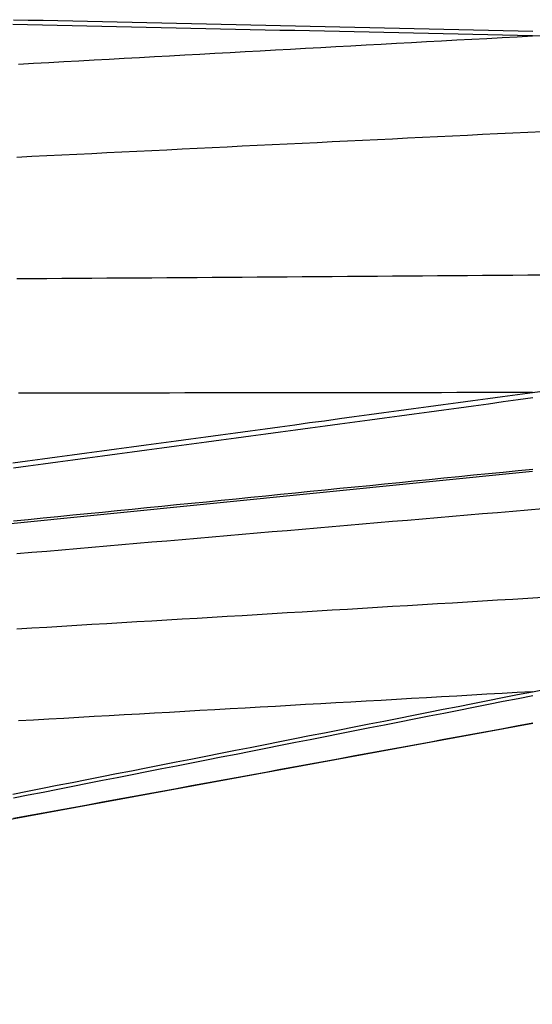
# Model space of a CAD drawing. Extents: x 0 to 752, y 0 to 559.
# Drawn here: x 363 to 380, y 408 to 441 of the extents above; entities that cross this region are included whole.
import ezdxf

# ---------------------------------------------------------------- set-up
doc = ezdxf.new("R2010")
doc.units = 0
doc.header["$LTSCALE"] = 4.3
doc.header["$MEASUREMENT"] = 0
doc.layers.get('DEFPOINTS').update_dxf_attribs({"linetype": 'CONTINUOUS'})
for name, color, linetype in [('AM_0', 2, 'CONTINUOUS'), ('AM_4', 3, 'CONTINUOUS'), ('AM_5', 3, 'CONTINUOUS')]:
    doc.layers.add(name, color=color, linetype=linetype)
doc.styles.get("Standard").update_dxf_attribs({"font": 'ISOCP.SHX', "width": 0.9})
doc.dimstyles.new('AM_ISO', dxfattribs={"dimscale": 4.3, "dimtxt": 2.5, "dimasz": 2, "dimexe": 1, "dimexo": 1, "dimgap": 1.5, "dimtad": 1, "dimdsep": 46, "dimtxsty": 'STANDARD', "dimcen": 0, "dimclrd": 256, "dimclre": 256, "dimclrt": 7, "dimadec": 0, "dimazin": 0, "dimtp": 0.1, "dimtm": 0.1, "dimtfac": 0.71, "dimtmove": 2, "dimatfit": 3, "dimfxl": 1, "dimtolj": 1, "dimarcsym": 0})

# ---------------------------------------------------------------- blocks, each defined once
blk = doc.blocks.new('*U5')
at = {"layer": 'AM_5', "color": 7, "width": 0.9}
blk.add_text('264', height=10.75, dxfattribs=at).set_placement((258.534, 360.793))
blk = doc.blocks.new('*D4')
at = {"layer": 'AM_5'}
for p, q in [((401.004, 416.833), (401.004, 350.043)), ((137.104, 405.423), (137.104, 350.043)), ((145.704, 354.343), (392.404, 354.343))]:
    blk.add_line(p, q, dxfattribs=at)
for points in [[(145.704, 355.776), (145.704, 352.91), (137.104, 354.343)], [(392.404, 355.776), (392.404, 352.91), (401.004, 354.343)]]:
    blk.add_solid(points, dxfattribs=at)
at = {"layer": 'DEFPOINTS', "color": 0}
for p in [(401.004, 421.133), (137.104, 409.723), (401.004, 354.343)]:
    blk.add_point(p, dxfattribs=at)
at = {"layer": 'AM_0'}
blk.add_blockref('*U5', (0, 0), dxfattribs=at)

msp = doc.modelspace()

# ---------------------------------------------------------------- linework, layer by layer
at = {"layer": 'AM_0'}
for p, q in [((351.571, 422.855), (379.678, 425.662)), ((351.587, 412.158), (379.695, 417.308))]:
    msp.add_line(p, q, dxfattribs=at)
at = {"layer": 'AM_4', "flags": 128}
for points in [[(362.439, 440.644), (362.932, 440.633), (363.425, 440.623), (363.918, 440.612), (364.411, 440.601), (364.905, 440.59), (365.398, 440.58), (365.891, 440.569), (366.384, 440.558), (366.877, 440.547), (367.37, 440.536), (367.863, 440.526), (368.356, 440.515), (368.849, 440.504), (369.343, 440.493), (369.836, 440.483), (370.329, 440.472), (370.822, 440.461), (371.315, 440.45), (371.808, 440.439), (372.301, 440.428), (372.794, 440.418), (373.287, 440.407), (373.78, 440.396), (374.274, 440.385), (374.767, 440.374), (375.26, 440.363), (375.753, 440.352), (376.246, 440.341), (376.739, 440.331), (377.232, 440.32), (377.725, 440.309), (378.218, 440.298), (378.711, 440.287), (379.204, 440.276), (379.697, 440.265)], [(379.676, 440.107), (379.183, 440.118), (378.69, 440.129), (378.197, 440.14), (377.704, 440.151), (377.21, 440.161), (376.717, 440.172), (376.224, 440.183), (375.731, 440.194), (375.238, 440.204), (374.745, 440.215), (374.252, 440.226), (373.759, 440.237), (373.266, 440.247), (372.773, 440.258), (372.28, 440.269), (371.787, 440.28), (371.293, 440.29), (370.8, 440.301), (370.307, 440.312), (369.814, 440.322), (369.321, 440.333), (368.828, 440.344), (368.335, 440.355), (367.842, 440.365), (367.349, 440.376), (366.855, 440.387), (366.362, 440.397), (365.869, 440.408), (365.376, 440.419), (364.883, 440.429), (364.39, 440.44), (363.897, 440.45), (363.404, 440.461), (362.91, 440.472), (362.417, 440.482)], [(362.611, 439.173), (363.113, 439.201), (363.615, 439.228), (364.116, 439.256), (364.618, 439.283), (365.12, 439.311), (365.622, 439.339), (366.124, 439.366), (366.626, 439.394), (367.128, 439.421), (367.63, 439.449), (368.132, 439.476), (368.634, 439.504), (369.136, 439.531), (369.638, 439.559), (370.14, 439.586), (370.641, 439.614), (371.143, 439.641), (371.645, 439.669), (372.147, 439.696), (372.649, 439.724), (373.151, 439.751), (373.653, 439.779), (374.155, 439.806), (374.657, 439.834), (375.159, 439.861), (375.661, 439.888), (376.162, 439.916), (376.664, 439.943), (377.166, 439.971), (377.668, 439.998), (378.17, 440.025), (378.672, 440.053), (379.174, 440.08), (379.676, 440.107)], [(380.172, 440.097), (379.676, 440.107)], [(380.022, 436.926), (379.523, 436.902), (379.023, 436.878), (378.524, 436.854), (378.025, 436.83), (377.526, 436.806), (377.027, 436.782), (376.527, 436.758), (376.028, 436.734), (375.529, 436.709), (375.03, 436.685), (374.531, 436.661), (374.032, 436.637), (373.532, 436.613), (373.033, 436.589), (372.534, 436.564), (372.035, 436.54), (371.536, 436.516), (371.037, 436.492), (370.537, 436.467), (370.038, 436.443), (369.539, 436.419), (369.04, 436.394), (368.541, 436.37), (368.041, 436.346), (367.542, 436.321), (367.043, 436.297), (366.544, 436.272), (366.045, 436.248), (365.546, 436.224), (365.046, 436.199), (364.547, 436.175), (364.048, 436.15), (363.549, 436.126), (363.05, 436.101), (362.55, 436.077)], [(362.55, 432.057), (363.05, 432.06), (363.549, 432.063), (364.048, 432.067), (364.547, 432.07), (365.046, 432.073), (365.546, 432.076), (366.045, 432.08), (366.544, 432.083), (367.043, 432.086), (367.542, 432.089), (368.041, 432.093), (368.541, 432.096), (369.04, 432.1), (369.539, 432.103), (370.038, 432.106), (370.537, 432.11), (371.037, 432.113), (371.536, 432.117), (372.035, 432.12), (372.534, 432.124), (373.033, 432.127), (373.532, 432.131), (374.032, 432.135), (374.531, 432.138), (375.03, 432.142), (375.529, 432.146), (376.028, 432.149), (376.527, 432.153), (377.027, 432.157), (377.526, 432.16), (378.025, 432.164), (378.524, 432.168), (379.023, 432.172), (379.523, 432.176), (380.022, 432.18)], [(362.417, 425.945), (362.91, 426.012), (363.404, 426.078), (363.897, 426.144), (364.39, 426.211), (364.883, 426.277), (365.376, 426.344), (365.869, 426.41), (366.362, 426.477), (366.855, 426.543), (367.349, 426.61), (367.842, 426.676), (368.335, 426.743), (368.828, 426.81), (369.321, 426.876), (369.814, 426.943), (370.307, 427.009), (370.8, 427.076), (371.293, 427.142), (371.787, 427.209), (372.28, 427.276), (372.773, 427.342), (373.266, 427.409), (373.759, 427.476), (374.252, 427.542), (374.745, 427.609), (375.238, 427.676), (375.731, 427.742), (376.224, 427.809), (376.717, 427.876), (377.21, 427.942), (377.704, 428.009), (378.197, 428.076), (378.69, 428.143), (379.183, 428.209), (379.676, 428.276)], [(379.676, 428.276), (379.174, 428.275), (378.672, 428.274), (378.17, 428.274), (377.668, 428.273), (377.166, 428.272), (376.664, 428.271), (376.162, 428.27), (375.661, 428.27), (375.159, 428.269), (374.657, 428.268), (374.155, 428.267), (373.653, 428.267), (373.151, 428.266), (372.649, 428.265), (372.147, 428.265), (371.645, 428.264), (371.143, 428.263), (370.641, 428.263), (370.14, 428.262), (369.638, 428.262), (369.136, 428.261), (368.634, 428.26), (368.132, 428.26), (367.63, 428.259), (367.128, 428.259), (366.626, 428.258), (366.124, 428.258), (365.622, 428.257), (365.12, 428.257), (364.618, 428.257), (364.116, 428.256), (363.615, 428.256), (363.113, 428.255), (362.611, 428.255)], [(379.676, 428.276), (380.172, 428.341)], [(379.697, 428.095), (379.204, 428.029), (378.711, 427.962), (378.218, 427.895), (377.725, 427.828), (377.232, 427.761), (376.739, 427.694), (376.246, 427.628), (375.753, 427.561), (375.26, 427.494), (374.767, 427.427), (374.274, 427.36), (373.78, 427.294), (373.287, 427.227), (372.794, 427.16), (372.301, 427.094), (371.808, 427.027), (371.315, 426.96), (370.822, 426.893), (370.329, 426.827), (369.836, 426.76), (369.343, 426.693), (368.849, 426.627), (368.356, 426.56), (367.863, 426.494), (367.37, 426.427), (366.877, 426.36), (366.384, 426.294), (365.891, 426.227), (365.398, 426.161), (364.905, 426.094), (364.411, 426.027), (363.918, 425.961), (363.425, 425.894), (362.932, 425.828), (362.439, 425.761)], [(362.439, 424.016), (362.932, 424.065), (363.425, 424.114), (363.918, 424.164), (364.411, 424.213), (364.905, 424.262), (365.398, 424.311), (365.891, 424.36), (366.384, 424.41), (366.877, 424.459), (367.37, 424.508), (367.863, 424.557), (368.356, 424.606), (368.849, 424.655), (369.343, 424.705), (369.836, 424.754), (370.329, 424.803), (370.822, 424.852), (371.315, 424.901), (371.808, 424.95), (372.301, 425), (372.794, 425.049), (373.287, 425.098), (373.78, 425.147), (374.274, 425.196), (374.767, 425.245), (375.26, 425.295), (375.753, 425.344), (376.246, 425.393), (376.739, 425.442), (377.232, 425.491), (377.725, 425.54), (378.218, 425.59), (378.711, 425.639), (379.204, 425.688), (379.697, 425.737)], [(380.022, 424.418), (379.523, 424.376), (379.023, 424.333), (378.524, 424.29), (378.025, 424.248), (377.526, 424.205), (377.027, 424.162), (376.527, 424.12), (376.028, 424.077), (375.529, 424.034), (375.03, 423.992), (374.531, 423.949), (374.032, 423.906), (373.532, 423.863), (373.033, 423.821), (372.534, 423.778), (372.035, 423.735), (371.536, 423.692), (371.037, 423.65), (370.537, 423.607), (370.038, 423.564), (369.539, 423.521), (369.04, 423.478), (368.541, 423.436), (368.041, 423.393), (367.542, 423.35), (367.043, 423.307), (366.544, 423.264), (366.045, 423.222), (365.546, 423.179), (365.046, 423.136), (364.547, 423.093), (364.048, 423.05), (363.549, 423.007), (363.05, 422.965), (362.55, 422.922)], [(362.55, 420.438), (363.05, 420.467), (363.549, 420.497), (364.048, 420.527), (364.547, 420.556), (365.046, 420.586), (365.546, 420.616), (366.045, 420.645), (366.544, 420.675), (367.043, 420.705), (367.542, 420.735), (368.041, 420.764), (368.541, 420.794), (369.04, 420.824), (369.539, 420.854), (370.038, 420.884), (370.537, 420.914), (371.037, 420.944), (371.536, 420.974), (372.035, 421.004), (372.534, 421.033), (373.033, 421.063), (373.532, 421.093), (374.032, 421.123), (374.531, 421.154), (375.03, 421.184), (375.529, 421.214), (376.028, 421.244), (376.527, 421.274), (377.027, 421.304), (377.526, 421.334), (378.025, 421.364), (378.524, 421.394), (379.023, 421.425), (379.523, 421.455), (380.022, 421.485)], [(379.676, 418.351), (380.172, 418.446)], [(362.417, 414.954), (362.91, 415.051), (363.404, 415.148), (363.897, 415.245), (364.39, 415.342), (364.883, 415.439), (365.376, 415.535), (365.869, 415.632), (366.362, 415.729), (366.855, 415.826), (367.349, 415.923), (367.842, 416.02), (368.335, 416.117), (368.828, 416.214), (369.321, 416.311), (369.814, 416.408), (370.307, 416.505), (370.8, 416.602), (371.293, 416.699), (371.787, 416.796), (372.28, 416.893), (372.773, 416.99), (373.266, 417.088), (373.759, 417.185), (374.252, 417.282), (374.745, 417.379), (375.238, 417.476), (375.731, 417.573), (376.224, 417.67), (376.717, 417.767), (377.21, 417.865), (377.704, 417.962), (378.197, 418.059), (378.69, 418.156), (379.183, 418.253), (379.676, 418.351)], [(379.697, 418.216), (379.204, 418.119), (378.711, 418.021), (378.218, 417.924), (377.725, 417.827), (377.232, 417.73), (376.739, 417.633), (376.246, 417.535), (375.753, 417.438), (375.26, 417.341), (374.767, 417.244), (374.274, 417.147), (373.78, 417.05), (373.287, 416.952), (372.794, 416.855), (372.301, 416.758), (371.808, 416.661), (371.315, 416.564), (370.822, 416.467), (370.329, 416.37), (369.836, 416.273), (369.343, 416.176), (368.849, 416.079), (368.356, 415.982), (367.863, 415.885), (367.37, 415.788), (366.877, 415.691), (366.384, 415.594), (365.891, 415.497), (365.398, 415.4), (364.905, 415.303), (364.411, 415.206), (363.918, 415.109), (363.425, 415.012), (362.932, 414.915), (362.439, 414.818)], [(379.676, 418.351), (379.174, 418.322), (378.672, 418.293), (378.17, 418.264), (377.668, 418.236), (377.166, 418.207), (376.664, 418.178), (376.162, 418.15), (375.661, 418.121), (375.159, 418.092), (374.657, 418.064), (374.155, 418.035), (373.653, 418.007), (373.151, 417.978), (372.649, 417.95), (372.147, 417.921), (371.645, 417.893), (371.143, 417.864), (370.641, 417.836), (370.14, 417.807), (369.638, 417.779), (369.136, 417.75), (368.634, 417.722), (368.132, 417.693), (367.63, 417.665), (367.128, 417.637), (366.626, 417.608), (366.124, 417.58), (365.622, 417.552), (365.12, 417.523), (364.618, 417.495), (364.116, 417.467), (363.615, 417.439), (363.113, 417.41), (362.611, 417.382)], [(362.439, 414.152), (362.932, 414.242), (363.425, 414.332), (363.918, 414.422), (364.411, 414.513), (364.905, 414.603), (365.398, 414.693), (365.891, 414.784), (366.384, 414.874), (366.877, 414.964), (367.37, 415.055), (367.863, 415.145), (368.356, 415.235), (368.849, 415.326), (369.343, 415.416), (369.836, 415.506), (370.329, 415.597), (370.822, 415.687), (371.315, 415.778), (371.808, 415.868), (372.301, 415.958), (372.794, 416.049), (373.287, 416.139), (373.78, 416.23), (374.274, 416.32), (374.767, 416.41), (375.26, 416.501), (375.753, 416.591), (376.246, 416.682), (376.739, 416.772), (377.232, 416.863), (377.725, 416.953), (378.218, 417.044), (378.711, 417.134), (379.204, 417.225), (379.697, 417.315)]]:
    msp.add_lwpolyline(points, dxfattribs=at)

# ---------------------------------------------------------------- dimensions: what is measured, and where the dimension line sits
at = {"layer": 'AM_5'}
dim = msp.add_linear_dim(base=(401.004, 354.343), p1=(137.104, 409.723), p2=(401.004, 421.133), dimstyle='AM_ISO', override={"dimscale": 4.3, "dimdec": 0}, dxfattribs=at)
dim.commit()
dim.dimension.update_dxf_attribs({"geometry": '*D4', "text_midpoint": (269.054, 366.169)})

doc.saveas('drawing.dxf')
